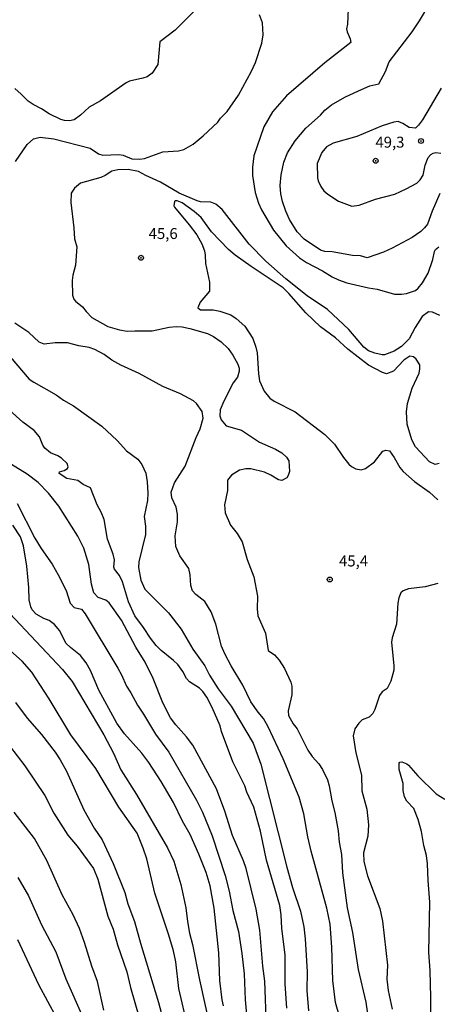
# Model space of a CAD drawing. Units: millimetres. Extents: x 190365 to 192776, y 1660434 to 1663208.
# Drawn here: x 191121 to 191217, y 1660728 to 1660953 of the extents above; entities that cross this region are included whole.
import ezdxf
from ezdxf.enums import TextEntityAlignment as Align

# ---------------------------------------------------------------- set-up
doc = ezdxf.new("R2010")
doc.units = ezdxf.units.MM
doc.header["$MEASUREMENT"] = 0
for name, color, linetype in [('IMAGEM', 7, 'Continuous'), ('V-CURVA_DE_NIVEL', 4, 'Continuous'), ('V-CURVA_MESTRA', 1, 'Continuous'), ('V-PONTO_DE_APARELHO', 30, 'Continuous'), ('V-TEXTO_DE_ALTIMETRIA', 2, 'Continuous')]:
    doc.layers.add(name, color=color, linetype=linetype)
picture_1 = doc.add_image_def('image1.jpg', size_in_pixel=(4016, 4621))

# ---------------------------------------------------------------- blocks, each defined once
blk = doc.blocks.new('805')
at = {"color": 0, "linetype": 'ByBlock', "lineweight": -2}
for radius in [0.562, 0.0806]:
    blk.add_circle((0, 0), radius, dxfattribs=at)

msp = doc.modelspace()

# ---------------------------------------------------------------- linework, layer by layer
at = {"layer": 'V-CURVA_DE_NIVEL'}
for points in [[(191196.57, 1660959.3), (191196.27, 1660952.08), (191196.06, 1660951.01), (191196.16, 1660950.33), (191196.91, 1660948.79), (191197, 1660947.89), (191191.06, 1660943.32), (191182.37, 1660935.72), (191179.1, 1660932.11), (191177.13, 1660928.63), (191174.87, 1660922.01), (191174.53, 1660919.45), (191174.53, 1660917.57), (191175.17, 1660913.64), (191175.94, 1660911.2), (191176.64, 1660909.71), (191179.4, 1660905.05), (191182.24, 1660901.48), (191185.34, 1660898.75), (191186.94, 1660897.66), (191190.59, 1660895.74), (191192.77, 1660894.41), (191194.18, 1660893.69), (191196.08, 1660893.03), (191201.1, 1660891.87), (191203.02, 1660891.62), (191206.99, 1660890.48), (191208.57, 1660890.42), (191209.77, 1660890.59), (191211.82, 1660891.32), (191212.44, 1660891.85), (191213.4, 1660893.01), (191214.66, 1660895.27), (191215.77, 1660898.39), (191216.11, 1660900.16), (191216.35, 1660900.68), (191217.14, 1660901.23)], [(191162.68, 1660956.56), (191156.87, 1660950.73), (191153.39, 1660948.06), (191152.94, 1660942.9), (191151.64, 1660940.91), (191150.49, 1660940.12), (191149.52, 1660939.75), (191146.46, 1660939.1), (191145.69, 1660938.71), (191139.84, 1660934.57), (191137.25, 1660933.15), (191135.28, 1660931.3), (191133.81, 1660930.3), (191132.8, 1660930.04), (191131.61, 1660930.1), (191130.79, 1660930.34), (191128.15, 1660931.62), (191126.35, 1660932.79), (191124.47, 1660933.73), (191123.32, 1660934.52), (191121.74, 1660936.15), (191120.26, 1660937.41)], [(191217.37, 1660913.42), (191215.6, 1660909.41), (191214.51, 1660906.44), (191213.89, 1660905.58), (191213.02, 1660904.76), (191211.06, 1660903.38), (191206.44, 1660900.92), (191204.53, 1660900.02), (191200.75, 1660898.77), (191199.22, 1660899.22), (191197.43, 1660899.26), (191192.73, 1660900.1), (191191.1, 1660900.18), (191190.12, 1660900.5), (191186.36, 1660902.98), (191184.8, 1660904.71), (191182.99, 1660907.49), (191182.17, 1660909.37), (191181.45, 1660911.63), (191181.02, 1660913.38), (191180.89, 1660915.26), (191181.11, 1660917.7), (191181.75, 1660920.6), (191182.6, 1660922.69), (191184.29, 1660925.47), (191186.75, 1660928.33), (191190.1, 1660931.3), (191191.12, 1660932.47), (191192.64, 1660933.71), (191195.64, 1660935.43), (191198.75, 1660936.85), (191201.38, 1660938), (191203.45, 1660938.52), (191204.92, 1660941.32), (191205.82, 1660943.54), (191211.07, 1660950.35), (191212.73, 1660952.84), (191215.05, 1660956.86)], [(191120.41, 1660920.73), (191123.08, 1660924.66), (191124.51, 1660925.91), (191126.03, 1660926.29), (191129.21, 1660925.92), (191137.5, 1660923.82), (191139.42, 1660922.52), (191140.4, 1660922.16), (191144.01, 1660922.33), (191145.02, 1660922.16), (191146.98, 1660921.39), (191148.78, 1660921.26), (191149.93, 1660921.47), (191154.12, 1660922.97), (191157.66, 1660923.18), (191158.9, 1660923.52), (191160.99, 1660924.7), (191163.3, 1660926.6), (191166.67, 1660929.76), (191167.27, 1660930.61), (191168.77, 1660932.18), (191171.35, 1660935.93), (191174.36, 1660941.4), (191175.26, 1660943.37), (191176.73, 1660947.81), (191176.97, 1660949.66), (191176.82, 1660952.38), (191176.13, 1660954.26)], [(191217.63, 1660937.49), (191213.4, 1660930.3), (191212.52, 1660929.06), (191211.79, 1660928.39), (191210.33, 1660928.5), (191208.92, 1660929.46), (191207.85, 1660929.87), (191206.82, 1660929.76), (191204.22, 1660928.91), (191198.37, 1660926.47), (191192.98, 1660924.91), (191191.49, 1660924.06), (191190.4, 1660922.82), (191189.37, 1660920.26), (191189.44, 1660917.01), (191189.56, 1660916.33), (191190.2, 1660915), (191190.89, 1660914.08), (191191.75, 1660913.29), (191194.22, 1660911.69), (191197.26, 1660910.58), (191198.92, 1660910.75), (191202.68, 1660912.16), (191207.08, 1660913.32), (191209.64, 1660914.47), (191212.08, 1660915.81), (191212.89, 1660916.59), (191213.57, 1660917.65), (191214, 1660919.92), (191214.66, 1660921.63), (191215.28, 1660922.37), (191215.81, 1660922.68), (191216.46, 1660922.82), (191217.59, 1660922.63)], [(191217.33, 1660885.55), (191215.71, 1660886.32), (191214.74, 1660886.39), (191213.31, 1660885.32), (191211.71, 1660882.8), (191210.37, 1660880.28), (191208.62, 1660878.48), (191206.95, 1660877.41), (191204.69, 1660876.58), (191204.17, 1660876.56), (191202.55, 1660876.94), (191201.1, 1660877.54), (191200.01, 1660878.33), (191196.57, 1660882.37), (191191.72, 1660886.94), (191187.09, 1660890.06), (191182.17, 1660893.92), (191177.61, 1660897.98), (191173.78, 1660901.89), (191167.61, 1660909.75), (191166.2, 1660910.97), (191165.05, 1660911.44), (191162.7, 1660911.56), (191161.93, 1660911.74), (191157.79, 1660913.55), (191153.52, 1660916.01), (191150.21, 1660917.52), (191148.52, 1660918.48), (191146.17, 1660918.89), (191143.78, 1660918.81), (191142.41, 1660918.57), (191140.93, 1660917.55), (191139.89, 1660917.1), (191135.28, 1660915.79), (191133.88, 1660914.66), (191133.14, 1660913.51), (191133.05, 1660911.37), (191133.74, 1660905.61), (191133.87, 1660903.09), (191134.4, 1660901.29), (191134.17, 1660897.07), (191133.52, 1660894.76), (191133.4, 1660893.54), (191133.46, 1660890.23), (191133.78, 1660889.33), (191134.13, 1660888.86), (191135.77, 1660887.56), (191136.58, 1660886.47), (191137.88, 1660885.15), (191141.51, 1660883.05), (191144.16, 1660882.28), (191145.91, 1660881.96), (191147.71, 1660882.09), (191151.68, 1660882.05), (191155.52, 1660882.9), (191157.1, 1660883.03)], [(191144.5, 1660874.25), (191142.45, 1660875.41), (191140.68, 1660876.69), (191138.54, 1660877.78), (191137.29, 1660878.25), (191134.89, 1660878.63), (191132.33, 1660879.34), (191129.47, 1660879.34), (191126.95, 1660879.04), (191125.86, 1660879.46), (191123.51, 1660881.69), (191120.24, 1660883.84)], [(191157.1, 1660883.03), (191158.47, 1660882.95), (191160.22, 1660882.63), (191164.28, 1660881.43), (191165.69, 1660880.75), (191167.42, 1660879.53), (191169.02, 1660878.02), (191170.09, 1660876.54), (191171.22, 1660874.47), (191171.5, 1660873.57), (191171.52, 1660872.85), (191171.11, 1660871.48), (191170.15, 1660870.2), (191167.99, 1660866.01), (191167.16, 1660864.01), (191167.14, 1660862.64), (191167.44, 1660861.74), (191168.53, 1660860.37), (191172.05, 1660859.39), (191176.2, 1660856.61), (191179.83, 1660855.03), (191181.24, 1660854.2), (191182.37, 1660853.24), (191182.9, 1660852.41), (191182.99, 1660849.91), (191182.71, 1660849.01), (191182.39, 1660848.52), (191181.24, 1660847.88), (191180.47, 1660848.05), (191178.74, 1660849.1), (191177.31, 1660849.76), (191174.19, 1660850.53), (191173.08, 1660850.57), (191171.58, 1660850.23), (191169.75, 1660849.14), (191168.89, 1660847.95), (191168.89, 1660845.64), (191168.16, 1660842.31), (191168.29, 1660840.47), (191169.57, 1660837.69), (191171.05, 1660835.79), (191172.18, 1660833.89), (191173.33, 1660829.88), (191174.87, 1660825.91), (191175.68, 1660821.46), (191175.64, 1660818.6), (191175.81, 1660816.98), (191177.5, 1660813.01), (191178.16, 1660809.03), (191179.61, 1660808.05), (191180.64, 1660806.86), (191181.88, 1660804.93), (191183.33, 1660801.86), (191183.54, 1660800.92), (191183.56, 1660798.93), (191182.71, 1660795.28), (191182.77, 1660794.21), (191183.82, 1660792.33), (191184.78, 1660791.18), (191187.17, 1660786.27), (191188.17, 1660784.86), (191189.71, 1660783.17), (191190.55, 1660781.91), (191191.7, 1660779.56), (191192.06, 1660778.15), (191192.72, 1660774.69), (191193.41, 1660772.09), (191194.16, 1660767.86), (191194.39, 1660765.3), (191194.86, 1660762.48), (191195.14, 1660758.25), (191196.18, 1660750.3), (191197.38, 1660744.67), (191198.7, 1660736.21), (191200.46, 1660728.73), (191201.74, 1660719.55)], [(191119.24, 1660876.14), (191123.57, 1660871.05), (191124.6, 1660870.32), (191129.68, 1660867.42), (191131.39, 1660866.22), (191133.66, 1660864.98), (191140.15, 1660860.29), (191143.67, 1660857.06), (191145.76, 1660854.63), (191148.35, 1660852.77), (191149.27, 1660851.58), (191150.21, 1660849.56), (191150.53, 1660847.6), (191150.67, 1660845), (191150.55, 1660843.33), (191149.84, 1660839.7)], [(191194.48, 1660725.23), (191193.56, 1660728.69), (191192.9, 1660733.73), (191192.72, 1660741.33), (191192.3, 1660746.54), (191191.51, 1660750.18), (191187.98, 1660763.25), (191187.21, 1660766.53), (191186.28, 1660771.76), (191185.25, 1660775.55), (191181.6, 1660784.35), (191178.14, 1660791.65), (191177.09, 1660793.51), (191175.85, 1660794.96), (191174.21, 1660797.33), (191172.37, 1660801.13), (191169.7, 1660805.57), (191168.25, 1660808.31), (191167.52, 1660810.02), (191166.2, 1660815.06), (191165.16, 1660817.88), (191163.64, 1660820.27), (191161.63, 1660821.82), (191160.86, 1660822.7), (191160.5, 1660823.94), (191160.33, 1660826.38), (191159.99, 1660827.78), (191157.96, 1660830.69), (191157.06, 1660832.78), (191156.91, 1660835.26), (191157.42, 1660838.42), (191157.47, 1660840.21), (191157.1, 1660841.79), (191156.14, 1660843.93), (191155.99, 1660845.23), (191156.72, 1660847.35), (191159.2, 1660851.19), (191161.68, 1660857.73), (191162.61, 1660859.68), (191163.28, 1660862.13), (191163.08, 1660863.62), (191161.78, 1660865.48), (191161.08, 1660866.1), (191158.15, 1660867.66), (191154.12, 1660869.38), (191148.65, 1660872.29), (191144.5, 1660874.25)], [(191130.41, 1660849.5), (191130.49, 1660849.87), (191131.58, 1660850.21), (191132.27, 1660850.61), (191132.46, 1660850.98), (191132.24, 1660851.75), (191130.9, 1660853.01), (191130.09, 1660853.56), (191128.44, 1660854.2), (191127.12, 1660855.25), (191126.69, 1660855.93), (191125.9, 1660857.85), (191124.71, 1660859.31), (191122.1, 1660861.25), (191116.55, 1660866.18)], [(191182.41, 1660727.41), (191182.03, 1660732.96), (191182.03, 1660739.54), (191181.24, 1660745.56), (191181.11, 1660748.68), (191180.79, 1660750.86), (191177.73, 1660761.15), (191176.37, 1660767.77), (191174.85, 1660773.28), (191173.29, 1660776.7), (191172.78, 1660778.17), (191170.09, 1660783.62), (191167.48, 1660790.6), (191167.18, 1660791.84), (191165.35, 1660796.05), (191164.15, 1660798.44), (191163.25, 1660799.72), (191162.49, 1660800.45), (191160.2, 1660801.9), (191159.51, 1660802.67), (191158.64, 1660804.25), (191157.49, 1660805.83), (191156.52, 1660806.81), (191153.67, 1660809.05), (191152.55, 1660810.18), (191151.27, 1660811.85), (191149.69, 1660814.33), (191147.66, 1660816.98), (191146.25, 1660820.14), (191144.89, 1660824.71), (191144.16, 1660826.16), (191143.01, 1660827.66), (191142.9, 1660828.13), (191143.01, 1660829.75), (191142.71, 1660831.03), (191141.43, 1660834.49), (191140.66, 1660839.02), (191140, 1660840.64), (191139.08, 1660842.3), (191137.54, 1660846.24), (191135.88, 1660847), (191134.68, 1660847.88), (191132.16, 1660848.33), (191130.41, 1660849.5)], [(191120.8, 1660842.67), (191124.81, 1660834.75), (191126.28, 1660832.35), (191128.78, 1660828.81), (191130.19, 1660826.38), (191131.99, 1660822.79), (191132.88, 1660819.84), (191133.82, 1660818.92), (191135.49, 1660818.47), (191136.34, 1660817.41), (191143.78, 1660805), (191144.63, 1660803.48), (191145.76, 1660800.92), (191146.77, 1660799.38), (191148.26, 1660796.58), (191149.67, 1660794.51), (191152.4, 1660789.94), (191155.48, 1660785.86), (191161.76, 1660774.91), (191163.17, 1660772.13), (191165.39, 1660766.71), (191168.32, 1660757.69), (191169.26, 1660754.1), (191170.09, 1660749.7), (191171.35, 1660744.92), (191172.12, 1660739.88), (191172.69, 1660735.23), (191172.86, 1660729.25), (191173.44, 1660723.48)], [(191149.84, 1660839.7), (191150.14, 1660837.48), (191150.1, 1660835.56), (191148.63, 1660829.28), (191148.56, 1660828), (191149.07, 1660825.11), (191149.99, 1660823.06), (191155.35, 1660817.66), (191158.28, 1660813.95), (191160.9, 1660809.33), (191163.66, 1660805.57), (191164.77, 1660803.44), (191166.73, 1660800.32), (191169.68, 1660796.33), (191174.7, 1660787.93), (191176.45, 1660783.11), (191182.43, 1660759.57), (191183.71, 1660754.96), (191185.55, 1660749.49), (191186.3, 1660745.95), (191186.62, 1660743.21), (191187.04, 1660735.65), (191186.98, 1660731.38), (191187.34, 1660726.77)], [(191167.93, 1660727.92), (191167.65, 1660729.29), (191167.1, 1660733.73), (191166.84, 1660740.01), (191165.84, 1660750.18), (191164.86, 1660755.34), (191164.02, 1660758.33), (191162.34, 1660762.52), (191160.31, 1660767), (191158.55, 1660770.12), (191156.55, 1660774.31), (191153.71, 1660779.18), (191150.91, 1660783.49), (191149.31, 1660785.58), (191145.29, 1660790.03), (191143.6, 1660792.5), (191139.5, 1660800.02), (191137.56, 1660804.46), (191136.56, 1660806.21), (191135.28, 1660807.94), (191132.99, 1660809.71), (191131.96, 1660810.74), (191130.53, 1660813.52), (191129.32, 1660815.03), (191128.15, 1660815.93), (191126.93, 1660816.4), (191125.13, 1660817.38), (191124.26, 1660818.35), (191123.91, 1660819.07), (191123.55, 1660820.65), (191123.47, 1660823.43), (191123.04, 1660828.3), (191122.27, 1660832.95), (191121.57, 1660835.05), (191119.79, 1660837.65)], [(191119.13, 1660817.55), (191131.13, 1660804.74), (191133.35, 1660802.01), (191140.57, 1660789.81), (191142.84, 1660785.63), (191144.5, 1660781.83), (191148.05, 1660776.14), (191155.14, 1660764.01), (191156.57, 1660760.98), (191158.19, 1660755.64), (191159.37, 1660750.28), (191159.69, 1660747.19), (191160.18, 1660744.49), (191160.86, 1660741.93), (191162.46, 1660733.82), (191166.61, 1660714.89)], [(191159.82, 1660723.01), (191157.74, 1660731.85), (191157.04, 1660737.96), (191156.53, 1660740.48), (191155.48, 1660744.07), (191152.28, 1660753.63), (191150.4, 1660761.45), (191149.61, 1660763.89), (191148.2, 1660767.35), (191144.03, 1660773.28), (191138.8, 1660782.08), (191133.05, 1660789.77), (191128.08, 1660798.06), (191124.17, 1660804.12), (191121.95, 1660806.64), (191116.54, 1660811.34)], [(191119.04, 1660787.27), (191122.57, 1660782.72), (191127.14, 1660775.91), (191129.19, 1660771.89), (191132.37, 1660766.88), (191134.51, 1660764.36), (191138.27, 1660759.27), (191139.27, 1660756.84), (191141.53, 1660748.42), (191142.77, 1660745.39), (191143.71, 1660741.85), (191145.85, 1660735.7), (191146.7, 1660732.11), (191148.71, 1660725.23)], [(191215.34, 1660723.18), (191215.33, 1660729.84), (191215.19, 1660735.99), (191214.87, 1660740.09), (191215.09, 1660751.58), (191214.66, 1660756.54), (191214.53, 1660760.34), (191214.3, 1660762.22), (191213.74, 1660764.53), (191213.21, 1660767.73), (191212.42, 1660770.48), (191211.43, 1660772.94), (191209.83, 1660774.65), (191209.3, 1660775.67), (191209.02, 1660777.08), (191208.96, 1660778.66), (191208.06, 1660781.91), (191208.1, 1660783.32), (191208.25, 1660783.53), (191208.66, 1660783.6), (191209.86, 1660783.15), (191210.24, 1660782.85), (191212.33, 1660780.46), (191216.5, 1660776.29), (191218.48, 1660775.07)], [(191140.62, 1660726.9), (191139.14, 1660733.47), (191137.85, 1660736.96), (191136.22, 1660742.4), (191135.04, 1660745.56), (191133.57, 1660748.68), (191131.09, 1660753.25), (191127.59, 1660761.11), (191124.77, 1660766.15), (191120.16, 1660772.13)], [(191120.99, 1660757.22), (191123.42, 1660753.04), (191126.39, 1660746.42), (191129.64, 1660740.27), (191131.94, 1660734.11), (191135.81, 1660725.29)], [(191129.85, 1660725.1), (191125.75, 1660732.71), (191120.97, 1660743)]]:
    msp.add_lwpolyline(points, dxfattribs=at)
at = {"layer": 'V-CURVA_MESTRA'}
for points in [[(191217.18, 1660851.79), (191216.26, 1660851.57), (191215.02, 1660852.19), (191211.82, 1660855.59), (191210.98, 1660857.21), (191209.87, 1660860.76), (191209.75, 1660863.58), (191209.96, 1660865.46), (191211.05, 1660868.96), (191212.63, 1660872.42), (191212.82, 1660873.36), (191212.82, 1660874.3), (191211.93, 1660875.6), (191211.31, 1660876.15), (191210.47, 1660876.28), (191209.12, 1660875.36), (191206.78, 1660872.87), (191205.2, 1660872.27), (191204.26, 1660872.52), (191201.1, 1660874.23), (191196.38, 1660877.89), (191193.5, 1660880.45), (191190.12, 1660882.97), (191186.72, 1660886.19), (191182.88, 1660890.63), (191181.54, 1660891.88), (191174.28, 1660896.76), (191170.6, 1660899.39), (191169.1, 1660900.65), (191165.22, 1660904.71), (191162.81, 1660907.98), (191161.27, 1660909.36), (191158.53, 1660911.29), (191157.36, 1660911.73), (191156.91, 1660911.78), (191156.74, 1660911.63), (191156.61, 1660910.65), (191156.72, 1660910.28), (191160.09, 1660906.29), (191161.82, 1660903.98), (191163.02, 1660901.93), (191163.6, 1660900.31), (191163.79, 1660899.37), (191163.83, 1660897.45), (191164.73, 1660893.22), (191164.73, 1660891.17), (191162.59, 1660888.61), (191162.08, 1660887.3), (191162.66, 1660886.85), (191165.56, 1660886.85), (191167.1, 1660886.6), (191169.62, 1660885.72), (191170.86, 1660884.87), (191172.8, 1660883.14), (191174.68, 1660880.32), (191175.36, 1660878.36), (191175.6, 1660877.03), (191175.92, 1660872.25), (191176.17, 1660870.63), (191177.26, 1660868.32), (191178.52, 1660866.73), (191179.53, 1660865.99), (191184.31, 1660863.58), (191191.1, 1660858.41), (191193.32, 1660856.21), (191195.35, 1660853.16), (191196.57, 1660851.64), (191197.21, 1660851.06), (191198.15, 1660850.55), (191199.37, 1660850.33), (191200.37, 1660850.63), (191202.42, 1660852.19), (191204.32, 1660854.58), (191205.03, 1660854.8), (191205.88, 1660854.63), (191206.95, 1660853.16), (191208.19, 1660850.89), (191209, 1660849.93), (191211.58, 1660847.68), (191215, 1660845.25), (191216.94, 1660843.46)], [(191177.8, 1660723.22), (191177.41, 1660733.52), (191176.94, 1660736.93), (191176.22, 1660745.22), (191175.4, 1660750), (191173.1, 1660759.27), (191172.5, 1660761.02), (191170.02, 1660766.83), (191168.25, 1660772.34), (191166.37, 1660777.47), (191160.93, 1660787.46), (191159.52, 1660789.34), (191157.02, 1660792.07), (191155.86, 1660793.7), (191154.05, 1660797.12), (191151.85, 1660802.63), (191150.06, 1660806.39), (191147.94, 1660809.85), (191144.63, 1660816), (191141.81, 1660819.95), (191141.04, 1660820.56), (191139.34, 1660821.2), (191138.35, 1660822.25), (191137.77, 1660824.2), (191137.18, 1660828.68), (191136.02, 1660832.44), (191134.66, 1660835.17), (191130.34, 1660842.05), (191127.93, 1660845), (191125.58, 1660847.43), (191123.08, 1660849.37), (191119.54, 1660851.51)], [(191216.9, 1660824.39), (191214.04, 1660823.57), (191210.24, 1660823.17), (191209, 1660822.68), (191208.42, 1660822.21), (191207.99, 1660821.12), (191207.78, 1660819.84), (191207.44, 1660815.1), (191206.46, 1660811.98), (191206.29, 1660811), (191206.86, 1660805.57), (191206.84, 1660804.59), (191206.2, 1660802.07), (191205.35, 1660800.4), (191204.21, 1660799.61), (191203.57, 1660798.8), (191202.53, 1660795.62), (191202.02, 1660794.64), (191201.2, 1660793.8), (191199.65, 1660793.21), (191198.83, 1660792.46), (191197.98, 1660791.18), (191197.53, 1660789.6), (191198.21, 1660785.71), (191199.49, 1660780.59), (191199.51, 1660777), (191200.67, 1660772.81), (191201.07, 1660769.27), (191200.95, 1660766.66), (191199.9, 1660762.86), (191200.01, 1660760.9), (191200.84, 1660757.57), (191203.64, 1660750.13), (191204.28, 1660747.23), (191205.37, 1660737.19), (191205.26, 1660733.99), (191205.54, 1660731.38), (191206.46, 1660727.15)], [(191120.45, 1660797.15), (191123.08, 1660793.63), (191126.33, 1660789.9), (191129.47, 1660785.82), (191130.66, 1660784.09), (191132.09, 1660781.5), (191136.07, 1660772.64), (191138.41, 1660768.45), (191140.21, 1660765.81), (191142.77, 1660760.38), (191145.42, 1660753.76), (191146.1, 1660751.2), (191147.64, 1660747.14), (191148.96, 1660742.23), (191153.11, 1660728.69), (191154.03, 1660725.23)]]:
    msp.add_lwpolyline(points, dxfattribs=at)

# ---------------------------------------------------------------- block references
at = {"layer": 'V-PONTO_DE_APARELHO', "xscale": 0.999998301267624, "yscale": 0.999998301267624, "zscale": 0.999998301267624}
for p in [(191213.05, 1660925.42), (191202.7, 1660920.91), (191149.09, 1660898.76), (191192.21, 1660825.28)]:
    msp.add_blockref('805', p, dxfattribs=at)

# ---------------------------------------------------------------- texts
at = {"layer": 'V-TEXTO_DE_ALTIMETRIA'}
for s, p in [('49,3', (191202.65, 1660923.13)), ('45,6', (191150.85, 1660902.26)), ('45,4', (191194.34, 1660827.48))]:
    msp.add_text(s, height=2.5, dxfattribs=at).set_placement(p, align=Align.BOTTOM_LEFT)

# ---------------------------------------------------------------- referenced raster images: frames only (the image files are external)
at = {"layer": 'IMAGEM'}
image = msp.add_image(picture_1, insert=(190365.88, 1660434.22), size_in_units=(2410.2, 2773.29), dxfattribs=at)
image.dxf.flags = 7

doc.saveas('drawing.dxf')
